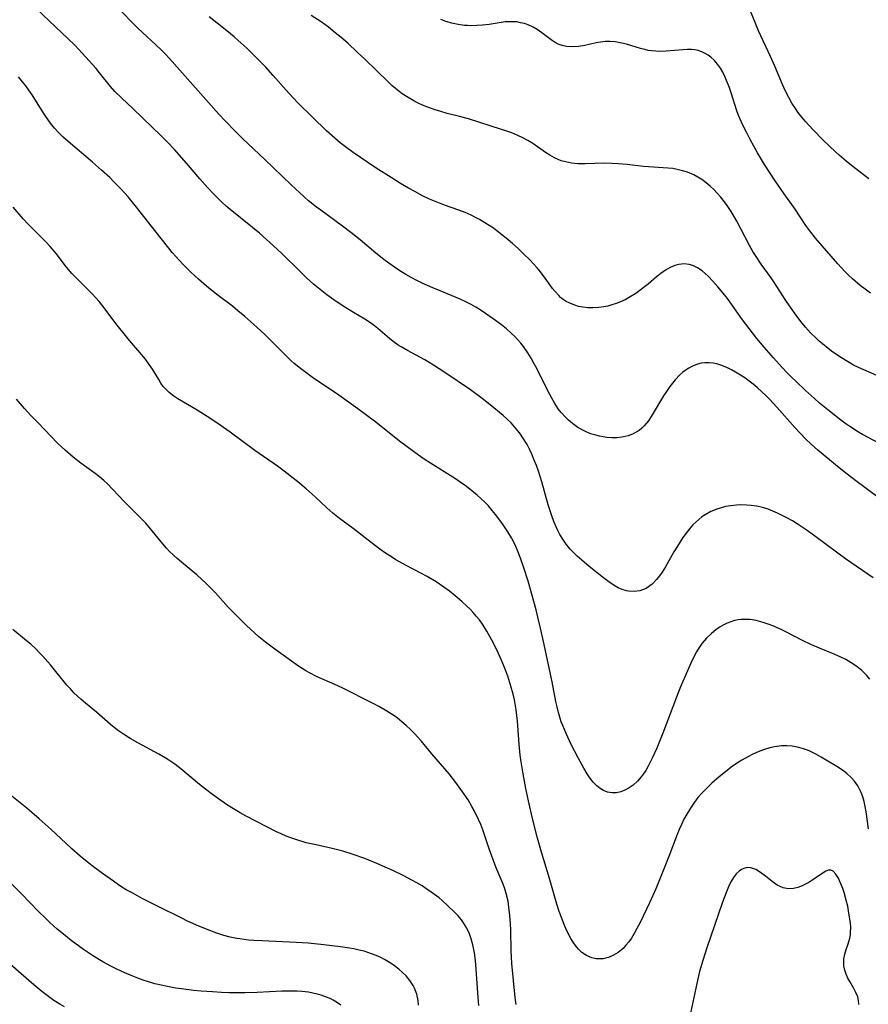
# Model space of a CAD drawing. Units: inches. Extents: x 2044252 to 2049694, y 211037 to 216461.
# Drawn here: x 2046977 to 2047088, y 211661 to 211791 of the extents above; entities that cross this region are included whole.
import ezdxf

# ---------------------------------------------------------------- set-up
doc = ezdxf.new("R2010")
doc.units = ezdxf.units.IN
doc.header["$MEASUREMENT"] = 0
doc.layers.add('c_28_T13S_R18E', color=248, linetype='Continuous')

msp = doc.modelspace()

# ---------------------------------------------------------------- linework, layer by layer
at = {"layer": 'c_28_T13S_R18E'}
for points, elevation in [([(2047088.22, 211769.97), (2047085.92, 211771.72), (2047085.2, 211772.3), (2047084.3, 211773.07), (2047083.82, 211773.52), (2047082.18, 211775.08), (2047080.87, 211776.41), (2047079.83, 211777.56), (2047079.21, 211778.3), (2047078.87, 211778.75), (2047078.54, 211779.21), (2047078.08, 211779.93), (2047077.66, 211780.67), (2047077.19, 211781.58), (2047076.83, 211782.39), (2047075.84, 211784.78), (2047075.28, 211786.07), (2047073.71, 211789.43), (2047073.33, 211790.31), (2047072.15, 211793.2)], 960), ([(2047089.39, 211728.11), (2047086.48, 211730.25), (2047085.34, 211731.12), (2047084.07, 211732.13), (2047081.48, 211734.28), (2047080.6, 211735.07), (2047079.93, 211735.73), (2047078.46, 211737.29), (2047076.15, 211739.89), (2047075.13, 211741), (2047074.65, 211741.5), (2047074.15, 211741.98), (2047073.52, 211742.53), (2047072.99, 211742.97), (2047072.45, 211743.39), (2047071.88, 211743.79), (2047071.31, 211744.17), (2047070.68, 211744.55), (2047070.15, 211744.85), (2047069.62, 211745.11), (2047068.88, 211745.43), (2047068.23, 211745.63), (2047067.71, 211745.74), (2047067.2, 211745.79), (2047066.64, 211745.78), (2047066.15, 211745.72), (2047065.66, 211745.6), (2047064.93, 211745.31), (2047064.54, 211745.09), (2047064.17, 211744.85), (2047063.76, 211744.54), (2047063.36, 211744.2), (2047062.71, 211743.53), (2047062.36, 211743.11), (2047062.01, 211742.67), (2047061.57, 211742.03), (2047061.19, 211741.45), (2047059.72, 211738.94), (2047059.22, 211738.17), (2047058.67, 211737.48), (2047058.36, 211737.18), (2047058, 211736.9), (2047057.61, 211736.65), (2047057.1, 211736.4), (2047056.57, 211736.2), (2047056.16, 211736.09), (2047055.7, 211736), (2047055.06, 211735.94), (2047054.41, 211735.94), (2047053.75, 211735.98), (2047053.26, 211736.05), (2047052.77, 211736.14), (2047052.29, 211736.25), (2047051.59, 211736.46), (2047050.83, 211736.78), (2047049.95, 211737.27), (2047049.21, 211737.81), (2047048.71, 211738.23), (2047048.29, 211738.63), (2047047.73, 211739.26), (2047047.36, 211739.75), (2047046.92, 211740.42), (2047046.51, 211741.12), (2047046.23, 211741.62), (2047045.72, 211742.63), (2047044.55, 211745.02), (2047044.21, 211745.65), (2047043.79, 211746.39), (2047043.34, 211747.11), (2047042.77, 211747.91), (2047042.42, 211748.36), (2047042.05, 211748.79), (2047041.64, 211749.23), (2047041.21, 211749.66), (2047040.57, 211750.24), (2047039.91, 211750.76), (2047038.81, 211751.57), (2047037.78, 211752.29), (2047037.08, 211752.75), (2047036.5, 211753.11), (2047035.9, 211753.45), (2047035.21, 211753.81), (2047034.47, 211754.15), (2047031.82, 211755.23), (2047030.87, 211755.64), (2047029.48, 211756.26), (2047028.77, 211756.6), (2047028.03, 211756.99), (2047027.3, 211757.4), (2047026.54, 211757.86), (2047025.81, 211758.35), (2047025.09, 211758.87), (2047024.42, 211759.38), (2047023.38, 211760.21), (2047021.29, 211761.96), (2047020.09, 211762.93), (2047018.99, 211763.77), (2047016.13, 211765.85), (2047015.58, 211766.27), (2047014.53, 211767.1), (2047013.36, 211768.12), (2047012.22, 211769.18), (2047008.76, 211772.51), (2047005.83, 211775.28), (2047004.84, 211776.27), (2047003.57, 211777.59), (2047002.74, 211778.48), (2046997.58, 211784.26), (2046996.23, 211785.8), (2046995.65, 211786.43), (2046995.11, 211786.97), (2046992.07, 211789.81), (2046991.07, 211790.8), (2046989.58, 211792.36)], 952), ([(2047091, 211734.45), (2047088.1, 211735.96), (2047087.35, 211736.37), (2047086.82, 211736.68), (2047085.82, 211737.32), (2047085.06, 211737.86), (2047084.3, 211738.42), (2047082.81, 211739.59), (2047081.73, 211740.49), (2047081.07, 211741.07), (2047079.89, 211742.13), (2047078.6, 211743.36), (2047078.05, 211743.89), (2047077.51, 211744.44), (2047076.77, 211745.23), (2047075.66, 211746.46), (2047074.44, 211747.86), (2047073.49, 211749), (2047072.91, 211749.73), (2047071.6, 211751.43), (2047069.6, 211754.22), (2047069.03, 211754.96), (2047068.35, 211755.78), (2047067.69, 211756.52), (2047067.05, 211757.16), (2047066.66, 211757.53), (2047066.27, 211757.86), (2047065.67, 211758.28), (2047065.04, 211758.58), (2047064.59, 211758.71), (2047063.9, 211758.78), (2047063.2, 211758.72), (2047062.7, 211758.59), (2047062.06, 211758.32), (2047061.44, 211757.96), (2047060.85, 211757.54), (2047060.28, 211757.08), (2047059.17, 211756.14), (2047058.71, 211755.77), (2047058.24, 211755.41), (2047057.55, 211754.91), (2047056.83, 211754.46), (2047056.15, 211754.08), (2047055.54, 211753.8), (2047054.97, 211753.58), (2047054.4, 211753.39), (2047053.88, 211753.25), (2047053.35, 211753.14), (2047052.68, 211753.05), (2047051.9, 211753), (2047051.23, 211753.01), (2047050.58, 211753.08), (2047050.04, 211753.2), (2047049.52, 211753.35), (2047048.8, 211753.65), (2047048.4, 211753.86), (2047048.02, 211754.11), (2047047.67, 211754.39), (2047047.43, 211754.62), (2047046.93, 211755.16), (2047046.61, 211755.56), (2047045.63, 211756.92), (2047045, 211757.75), (2047044.57, 211758.28), (2047044.12, 211758.79), (2047043.62, 211759.32), (2047042.8, 211760.13), (2047042.09, 211760.8), (2047041.34, 211761.48), (2047040.5, 211762.19), (2047039.95, 211762.63), (2047038.82, 211763.47), (2047037.7, 211764.21), (2047037.02, 211764.61), (2047036.47, 211764.91), (2047035.9, 211765.2), (2047035.11, 211765.54), (2047034.27, 211765.85), (2047032.38, 211766.5), (2047031.08, 211767.02), (2047030.44, 211767.31), (2047029.5, 211767.76), (2047028.49, 211768.29), (2047027.68, 211768.74), (2047026.61, 211769.37), (2047025.37, 211770.14), (2047023.43, 211771.37), (2047022.3, 211772.12), (2047020.4, 211773.43), (2047019.38, 211774.17), (2047018.66, 211774.73), (2047017.96, 211775.31), (2047016.87, 211776.3), (2047013.17, 211779.93), (2047012.51, 211780.61), (2047011.57, 211781.62), (2047009.88, 211783.57), (2047008.89, 211784.66), (2047007.86, 211785.72), (2047006.39, 211787.15), (2047005.22, 211788.23), (2047004.75, 211788.63), (2047003.77, 211789.44), (2047002.5, 211790.43), (2047001.45, 211791.29)], 954), ([(2047089.25, 211744.11), (2047086.82, 211745.17), (2047086.17, 211745.49), (2047085.38, 211745.94), (2047084.6, 211746.42), (2047083.46, 211747.2), (2047082.86, 211747.65), (2047082.09, 211748.28), (2047081.67, 211748.64), (2047081.26, 211749.02), (2047080.54, 211749.74), (2047079.89, 211750.46), (2047079.27, 211751.2), (2047078.5, 211752.21), (2047077.97, 211752.95), (2047077.28, 211753.99), (2047075.71, 211756.42), (2047075.34, 211756.96), (2047074.03, 211758.76), (2047073.28, 211759.88), (2047072.94, 211760.43), (2047072.51, 211761.19), (2047071.43, 211763.32), (2047070.84, 211764.41), (2047070.36, 211765.24), (2047070.08, 211765.7), (2047069.48, 211766.58), (2047069.17, 211767), (2047068.72, 211767.56), (2047068.26, 211768.09), (2047067.8, 211768.57), (2047067.33, 211769.02), (2047066.8, 211769.47), (2047066.25, 211769.87), (2047065.73, 211770.21), (2047065.18, 211770.5), (2047064.36, 211770.84), (2047063.7, 211771.05), (2047063.01, 211771.21), (2047062.41, 211771.32), (2047061.8, 211771.39), (2047058.57, 211771.62), (2047056.42, 211771.85), (2047055.22, 211771.95), (2047054.46, 211772), (2047053.44, 211772.02), (2047050.89, 211771.95), (2047049.91, 211771.97), (2047049.1, 211772.05), (2047048.32, 211772.19), (2047047.75, 211772.35), (2047047.33, 211772.51), (2047046.86, 211772.73), (2047046.25, 211773.08), (2047045.66, 211773.46), (2047044.01, 211774.62), (2047043.37, 211775.01), (2047042.72, 211775.35), (2047042.06, 211775.67), (2047041.24, 211776.02), (2047040.58, 211776.26), (2047039.91, 211776.48), (2047035.55, 211777.85), (2047034.39, 211778.16), (2047032.75, 211778.58), (2047031.93, 211778.81), (2047031.17, 211779.05), (2047030.43, 211779.31), (2047029.52, 211779.67), (2047028.94, 211779.94), (2047028.37, 211780.23), (2047027.6, 211780.68), (2047026.85, 211781.17), (2047025.97, 211781.84), (2047025.47, 211782.27), (2047024.97, 211782.72), (2047021.94, 211785.69), (2047020.93, 211786.65), (2047019.67, 211787.8), (2047018.8, 211788.56), (2047018.04, 211789.19), (2047017.14, 211789.9), (2047016.17, 211790.6), (2047014.85, 211791.46)], 956), ([(2047088.42, 211754.96), (2047087.7, 211755.48), (2047087.08, 211755.96), (2047086.07, 211756.82), (2047085.53, 211757.32), (2047085.04, 211757.81), (2047084.13, 211758.8), (2047081.2, 211762.19), (2047080.45, 211763.13), (2047079.93, 211763.86), (2047078.49, 211765.99), (2047077.07, 211767.99), (2047075.89, 211769.73), (2047074.49, 211771.88), (2047073.58, 211773.38), (2047072.59, 211775.17), (2047072.19, 211775.93), (2047071.62, 211777.05), (2047071.26, 211777.83), (2047071.01, 211778.45), (2047070.83, 211778.92), (2047070.09, 211781.27), (2047069.87, 211781.94), (2047069.63, 211782.6), (2047069.28, 211783.43), (2047069, 211784.01), (2047068.68, 211784.55), (2047068.32, 211785.06), (2047067.92, 211785.53), (2047067.41, 211785.99), (2047067.06, 211786.24), (2047066.69, 211786.46), (2047066.23, 211786.67), (2047065.74, 211786.83), (2047065.33, 211786.92), (2047064.88, 211786.97), (2047064.32, 211786.98), (2047063.76, 211786.96), (2047061.54, 211786.75), (2047060.71, 211786.73), (2047060.17, 211786.75), (2047059.63, 211786.8), (2047059.18, 211786.87), (2047058.73, 211786.97), (2047058.16, 211787.12), (2047056.32, 211787.67), (2047055.71, 211787.81), (2047054.82, 211787.97), (2047054.16, 211788.02), (2047053.51, 211788.02), (2047052.92, 211787.96), (2047052.33, 211787.86), (2047050.83, 211787.52), (2047050.04, 211787.38), (2047049.24, 211787.32), (2047048.46, 211787.36), (2047047.85, 211787.5), (2047047.34, 211787.7), (2047046.97, 211787.9), (2047046.41, 211788.27), (2047045.21, 211789.18), (2047044.57, 211789.61), (2047044.05, 211789.92), (2047043.4, 211790.21), (2047042.9, 211790.38), (2047042.39, 211790.51), (2047041.89, 211790.6), (2047041.39, 211790.64), (2047040.89, 211790.64), (2047040.39, 211790.6), (2047038.28, 211790.28), (2047037.38, 211790.17), (2047036.63, 211790.12), (2047035.87, 211790.11), (2047035.43, 211790.13), (2047035.02, 211790.16), (2047034.2, 211790.27), (2047033.38, 211790.43), (2047032.58, 211790.67), (2047031.93, 211790.91)], 958), ([(2047088.14, 211684.51), (2047087.84, 211686.72), (2047087.73, 211687.43), (2047087.58, 211688.11), (2047087.4, 211688.71), (2047087.19, 211689.28), (2047086.98, 211689.72), (2047086.74, 211690.15), (2047086.3, 211690.79), (2047085.89, 211691.26), (2047085.32, 211691.78), (2047084.91, 211692.1), (2047084.47, 211692.4), (2047084, 211692.71), (2047083.04, 211693.29), (2047081.93, 211693.93), (2047081.3, 211694.28), (2047080.79, 211694.54), (2047080.26, 211694.79), (2047079.62, 211695.03), (2047078.98, 211695.22), (2047078.1, 211695.38), (2047077.41, 211695.43), (2047076.72, 211695.41), (2047075.81, 211695.29), (2047075.16, 211695.14), (2047074.5, 211694.95), (2047073.86, 211694.71), (2047073.35, 211694.5), (2047072.84, 211694.26), (2047072.36, 211694.02), (2047071.5, 211693.54), (2047070.78, 211693.08), (2047070.08, 211692.6), (2047069.55, 211692.19), (2047068.53, 211691.35), (2047067.57, 211690.5), (2047066.86, 211689.83), (2047066.28, 211689.24), (2047065.73, 211688.62), (2047065.27, 211688.03), (2047064.73, 211687.24), (2047064.25, 211686.43), (2047063.89, 211685.77), (2047063.56, 211685.08), (2047063.27, 211684.42), (2047063.01, 211683.77), (2047061.9, 211680.87), (2047060.94, 211678.46), (2047060.18, 211676.61), (2047059.36, 211674.78), (2047058.11, 211672.21), (2047057.69, 211671.38), (2047057.34, 211670.75), (2047056.97, 211670.15), (2047056.62, 211669.64), (2047056.26, 211669.2), (2047055.88, 211668.79), (2047055.24, 211668.26), (2047054.61, 211667.88), (2047053.96, 211667.6), (2047053.59, 211667.49), (2047053.28, 211667.43), (2047052.95, 211667.4), (2047052.35, 211667.43), (2047051.76, 211667.55), (2047051.08, 211667.84), (2047050.46, 211668.26), (2047050.02, 211668.68), (2047049.62, 211669.16), (2047049.31, 211669.61), (2047049.01, 211670.09), (2047048.54, 211671), (2047048.18, 211671.79), (2047047.86, 211672.61), (2047047.49, 211673.65), (2047047.19, 211674.59), (2047046.2, 211677.98), (2047045.14, 211681.43), (2047044.62, 211683.28), (2047043.93, 211686.03), (2047043.43, 211688.17), (2047043.09, 211689.79), (2047042.73, 211691.75), (2047042.48, 211693.32), (2047042.36, 211694.2), (2047042.23, 211695.65), (2047042, 211698.68), (2047041.82, 211700.15), (2047041.6, 211701.45), (2047041.42, 211702.22), (2047041.14, 211703.25), (2047040.71, 211704.56), (2047040.28, 211705.7), (2047039.84, 211706.78), (2047039.22, 211708.14), (2047038.61, 211709.32), (2047037.95, 211710.51), (2047037.47, 211711.28), (2047036.98, 211711.97), (2047036.58, 211712.46), (2047036.17, 211712.94), (2047035.76, 211713.37), (2047035.34, 211713.79), (2047034.68, 211714.41), (2047033.81, 211715.16), (2047033.06, 211715.75), (2047032.33, 211716.29), (2047031.29, 211716.97), (2047030.1, 211717.68), (2047029.28, 211718.14), (2047027.34, 211719.14), (2047026.58, 211719.55), (2047025.99, 211719.89), (2047025.42, 211720.25), (2047024.64, 211720.76), (2047023.88, 211721.3), (2047022.75, 211722.15), (2047020.37, 211723.99), (2047018.58, 211725.32), (2047017.7, 211726.01), (2047016.92, 211726.7), (2047015.39, 211728.15), (2047014.22, 211729.21), (2047013.09, 211730.15), (2047011.3, 211731.54), (2047010.44, 211732.18), (2047007.47, 211734.26), (2047004.22, 211736.67), (2047002.9, 211737.6), (2047001.69, 211738.41), (2046999.89, 211739.54), (2046997.35, 211741.05), (2046996.79, 211741.42), (2046996.19, 211741.89), (2046995.78, 211742.28), (2046995.42, 211742.69), (2046995.1, 211743.12), (2046994.81, 211743.57), (2046993.99, 211744.94), (2046993.56, 211745.58), (2046993.07, 211746.25), (2046992.32, 211747.16), (2046990.97, 211748.73), (2046990.08, 211749.8), (2046989.29, 211750.8), (2046987.5, 211753.2), (2046986.99, 211753.83), (2046986.54, 211754.35), (2046986.07, 211754.85), (2046984.08, 211756.81), (2046983.4, 211757.52), (2046982.68, 211758.36), (2046981.32, 211760.14), (2046980.52, 211761.09), (2046979.94, 211761.72), (2046978.35, 211763.31), (2046977.66, 211764.01), (2046976.99, 211764.73), (2046975.68, 211766.24)], 946), ([(2047029, 211661.3), (2047028.93, 211661.95), (2047028.74, 211662.78), (2047028.44, 211663.57), (2047028.27, 211663.9), (2047027.85, 211664.56), (2047027.34, 211665.16), (2047026.89, 211665.62), (2047026.4, 211666.05), (2047025.82, 211666.49), (2047025.4, 211666.78), (2047024.96, 211667.06), (2047024.51, 211667.32), (2047024.04, 211667.57), (2047023.4, 211667.86), (2047022.8, 211668.09), (2047021.85, 211668.4), (2047021.17, 211668.57), (2047020.49, 211668.72), (2047019.9, 211668.83), (2047018.72, 211669.01), (2047016.55, 211669.26), (2047014.46, 211669.45), (2047012.88, 211669.55), (2047008.43, 211669.76), (2047007.32, 211669.82), (2047006.61, 211669.88), (2047005.47, 211670.02), (2047005.08, 211670.08), (2047004.23, 211670.25), (2047003.39, 211670.47), (2047002.46, 211670.77), (2047001.52, 211671.12), (2047000.08, 211671.72), (2046998.62, 211672.37), (2046997.86, 211672.74), (2046994.65, 211674.34), (2046992.66, 211675.35), (2046991.39, 211676.03), (2046990.55, 211676.5), (2046989.72, 211677.02), (2046988.85, 211677.62), (2046987.41, 211678.65), (2046986.07, 211679.66), (2046985.42, 211680.17), (2046984.48, 211680.93), (2046983.38, 211681.89), (2046982.6, 211682.6), (2046980.68, 211684.42), (2046979.11, 211685.84), (2046977.49, 211687.21), (2046975.49, 211688.82)], 940), ([(2047018.78, 211661.3), (2047018.18, 211661.73), (2047017.77, 211661.97), (2047017.35, 211662.19), (2047016.77, 211662.43), (2047016.17, 211662.64), (2047015.65, 211662.78), (2047015.08, 211662.91), (2047014.5, 211663.02), (2047013.64, 211663.12), (2047013.03, 211663.16), (2047012.41, 211663.18), (2047011, 211663.16), (2047007.78, 211662.98), (2047006.15, 211662.94), (2047004.13, 211662.95), (2047003.06, 211662.98), (2047001.87, 211663.05), (2047000.41, 211663.16), (2046999.41, 211663.25), (2046997.83, 211663.45), (2046997.07, 211663.56), (2046995.95, 211663.76), (2046995.13, 211663.94), (2046994.3, 211664.14), (2046993.49, 211664.37), (2046992.77, 211664.61), (2046992.07, 211664.87), (2046991.39, 211665.14), (2046990.38, 211665.57), (2046989.31, 211666.06), (2046988.61, 211666.4), (2046987.48, 211667.01), (2046986.26, 211667.75), (2046984.94, 211668.64), (2046983.3, 211669.84), (2046982.07, 211670.81), (2046981.46, 211671.33), (2046980.48, 211672.21), (2046979.95, 211672.71), (2046978.96, 211673.68), (2046976.76, 211675.97), (2046974.04, 211678.7)], 938), ([(2046982.41, 211661.1), (2046981.8, 211661.44), (2046981.04, 211661.92), (2046979.95, 211662.71), (2046979.44, 211663.11), (2046978.39, 211663.97), (2046976.71, 211665.43), (2046974.19, 211667.69)], 936)]:
    msp.add_lwpolyline(points, dxfattribs=dict(at, elevation=elevation))
for points in [[(2047088.78, 211717.53, 950), (2047085.15, 211720, 950), (2047084.12, 211720.74, 950), (2047081.06, 211723.04, 950), (2047079.95, 211723.82, 950), (2047078.77, 211724.61, 950), (2047078.14, 211724.99, 950), (2047077.31, 211725.46, 950), (2047076.2, 211726.02, 950), (2047075.59, 211726.28, 950), (2047074.97, 211726.52, 950), (2047074.21, 211726.76, 950), (2047073.47, 211726.92, 950), (2047072.72, 211727.03, 950), (2047072.11, 211727.08, 950), (2047071.36, 211727.09, 950), (2047070.79, 211727.07, 950), (2047070.07, 211726.99, 950), (2047069.36, 211726.87, 950), (2047068.66, 211726.69, 950), (2047068.23, 211726.55, 950), (2047067.44, 211726.22, 950), (2047066.68, 211725.81, 950), (2047066.24, 211725.52, 950), (2047065.83, 211725.2, 950), (2047065.44, 211724.85, 950), (2047065.07, 211724.48, 950), (2047064.61, 211723.96, 950), (2047064.17, 211723.4, 950), (2047063.75, 211722.82, 950), (2047063.02, 211721.69, 950), (2047062.56, 211720.92, 950), (2047061.45, 211718.97, 950), (2047061.01, 211718.27, 950), (2047060.65, 211717.76, 950), (2047060.28, 211717.29, 950), (2047059.69, 211716.66, 950), (2047058.91, 211716.1, 950), (2047058.09, 211715.79, 950), (2047057.36, 211715.7, 950), (2047056.6, 211715.75, 950), (2047056.32, 211715.81, 950), (2047055.78, 211715.98, 950), (2047055.25, 211716.21, 950), (2047054.72, 211716.5, 950), (2047054, 211716.98, 950), (2047053.29, 211717.51, 950), (2047051.42, 211718.99, 950), (2047050.44, 211719.83, 950), (2047049.83, 211720.38, 950), (2047049.37, 211720.82, 950), (2047048.93, 211721.28, 950), (2047048.4, 211721.92, 950), (2047047.94, 211722.58, 950), (2047047.58, 211723.19, 950), (2047047.26, 211723.82, 950), (2047047.08, 211724.22, 950), (2047046.79, 211724.93, 950), (2047046.53, 211725.65, 950), (2047046.05, 211727.13, 950), (2047045.18, 211730.13, 950), (2047044.74, 211731.52, 950), (2047044.49, 211732.26, 950), (2047044.21, 211732.99, 950), (2047043.87, 211733.79, 950), (2047043.57, 211734.42, 950), (2047043.25, 211735.03, 950), (2047042.72, 211735.92, 950), (2047042.4, 211736.39, 950), (2047042.06, 211736.85, 950), (2047041.62, 211737.37, 950), (2047041.15, 211737.88, 950), (2047040.62, 211738.39, 950), (2047040.12, 211738.84, 950), (2047038.42, 211740.27, 950), (2047037.37, 211741.09, 950), (2047035.8, 211742.21, 950), (2047032.44, 211744.52, 950), (2047030.97, 211745.49, 950), (2047029.82, 211746.18, 950), (2047027.52, 211747.4, 950), (2047026.7, 211747.87, 950), (2047026.29, 211748.12, 950), (2047025.65, 211748.58, 950), (2047025.16, 211748.96, 950), (2047023.63, 211750.29, 950), (2047023.21, 211750.64, 950), (2047022.66, 211751.04, 950), (2047021.9, 211751.52, 950), (2047020.41, 211752.4, 950), (2047019.27, 211753.1, 950), (2047018.16, 211753.83, 950), (2047016.92, 211754.72, 950), (2047015.83, 211755.58, 950), (2047015.19, 211756.12, 950), (2047014.23, 211756.97, 950), (2047013.31, 211757.87, 950), (2047011.11, 211760.06, 950), (2047010.39, 211760.74, 950), (2047008.99, 211762.02, 950), (2047008.08, 211762.81, 950), (2047007.14, 211763.59, 950), (2047004.2, 211765.94, 950), (2047003.67, 211766.4, 950), (2047003.12, 211766.89, 950), (2047002.11, 211767.91, 950), (2047001.25, 211768.83, 950), (2047000.24, 211769.99, 950), (2046998.48, 211772.05, 950), (2046996.87, 211773.85, 950), (2046996, 211774.76, 950), (2046995.13, 211775.63, 950), (2046991.45, 211779.17, 950), (2046989.9, 211780.62, 950), (2046989.05, 211781.46, 950), (2046988.46, 211782.12, 950), (2046987.05, 211783.91, 950), (2046986.57, 211784.48, 950), (2046985.68, 211785.49, 950), (2046984.74, 211786.52, 950), (2046983.77, 211787.54, 950), (2046982.09, 211789.17, 950), (2046978.73, 211792.34, 950)], [(2047088.35, 211704.2, 948), (2047087.91, 211704.71, 948), (2047087.29, 211705.32, 948), (2047086.6, 211705.87, 948), (2047085.88, 211706.35, 948), (2047085.16, 211706.76, 948), (2047084.41, 211707.14, 948), (2047083.44, 211707.57, 948), (2047081.73, 211708.27, 948), (2047080.59, 211708.76, 948), (2047079.48, 211709.28, 948), (2047077.3, 211710.4, 948), (2047076.67, 211710.7, 948), (2047075.57, 211711.18, 948), (2047075.1, 211711.36, 948), (2047074.29, 211711.64, 948), (2047073.4, 211711.88, 948), (2047072.61, 211712.01, 948), (2047071.83, 211712.05, 948), (2047071.43, 211712.04, 948), (2047071.03, 211711.99, 948), (2047070.53, 211711.89, 948), (2047070.05, 211711.74, 948), (2047069.59, 211711.56, 948), (2047069.14, 211711.35, 948), (2047068.67, 211711.08, 948), (2047068.08, 211710.66, 948), (2047067.52, 211710.2, 948), (2047066.86, 211709.58, 948), (2047066.27, 211708.9, 948), (2047065.87, 211708.33, 948), (2047065.54, 211707.78, 948), (2047065.24, 211707.2, 948), (2047064.81, 211706.29, 948), (2047064.03, 211704.56, 948), (2047063.44, 211703.17, 948), (2047062.91, 211701.81, 948), (2047061.13, 211697.08, 948), (2047060.6, 211695.78, 948), (2047060.31, 211695.13, 948), (2047059.69, 211693.78, 948), (2047059.17, 211692.73, 948), (2047058.86, 211692.19, 948), (2047058.52, 211691.68, 948), (2047058.28, 211691.36, 948), (2047057.76, 211690.77, 948), (2047057.2, 211690.26, 948), (2047056.68, 211689.89, 948), (2047056.13, 211689.59, 948), (2047055.57, 211689.37, 948), (2047055, 211689.25, 948), (2047054.44, 211689.22, 948), (2047053.84, 211689.31, 948), (2047053.3, 211689.53, 948), (2047052.85, 211689.81, 948), (2047052.42, 211690.17, 948), (2047051.96, 211690.65, 948), (2047051.53, 211691.2, 948), (2047051.17, 211691.75, 948), (2047050.73, 211692.47, 948), (2047049.97, 211693.85, 948), (2047049.06, 211695.61, 948), (2047048.39, 211697.03, 948), (2047047.94, 211698.1, 948), (2047047.76, 211698.58, 948), (2047047.56, 211699.19, 948), (2047047.38, 211699.8, 948), (2047047.2, 211700.55, 948), (2047047.05, 211701.24, 948), (2047046.55, 211703.82, 948), (2047045.42, 211709.14, 948), (2047045.04, 211710.87, 948), (2047044.73, 211712.16, 948), (2047044.44, 211713.3, 948), (2047043.93, 211715.19, 948), (2047043.38, 211717.09, 948), (2047042.84, 211718.82, 948), (2047042.4, 211720.11, 948), (2047042, 211721.1, 948), (2047041.77, 211721.63, 948), (2047041.5, 211722.2, 948), (2047041.2, 211722.75, 948), (2047040.74, 211723.54, 948), (2047039.94, 211724.73, 948), (2047039.12, 211725.84, 948), (2047038.68, 211726.38, 948), (2047038.17, 211726.97, 948), (2047037.69, 211727.46, 948), (2047037.19, 211727.94, 948), (2047036.68, 211728.4, 948), (2047036, 211728.96, 948), (2047035.3, 211729.5, 948), (2047034.45, 211730.11, 948), (2047033.83, 211730.52, 948), (2047030.21, 211732.82, 948), (2047029.47, 211733.31, 948), (2047028.32, 211734.11, 948), (2047026.48, 211735.47, 948), (2047023.35, 211737.96, 948), (2047021, 211739.73, 948), (2047018.49, 211741.52, 948), (2047015.06, 211743.86, 948), (2047013.46, 211745.03, 948), (2047012.63, 211745.7, 948), (2047012.25, 211746.03, 948), (2047011.56, 211746.68, 948), (2047008.75, 211749.49, 948), (2047007.72, 211750.45, 948), (2047006.13, 211751.86, 948), (2047005.22, 211752.64, 948), (2047004.5, 211753.23, 948), (2047002.48, 211754.78, 948), (2047001.11, 211755.87, 948), (2047000.03, 211756.79, 948), (2046999.57, 211757.2, 948), (2046998.99, 211757.74, 948), (2046998, 211758.75, 948), (2046997.05, 211759.78, 948), (2046996.6, 211760.31, 948), (2046996.13, 211760.87, 948), (2046994.31, 211763.18, 948), (2046992.09, 211766.05, 948), (2046990.79, 211767.61, 948), (2046989.87, 211768.63, 948), (2046988.92, 211769.6, 948), (2046988.38, 211770.13, 948), (2046987.31, 211771.11, 948), (2046986.1, 211772.15, 948), (2046982.9, 211774.87, 948), (2046982.24, 211775.46, 948), (2046981.7, 211776.01, 948), (2046981.13, 211776.64, 948), (2046980.6, 211777.31, 948), (2046979.87, 211778.31, 948), (2046979.38, 211779.04, 948), (2046978.17, 211781, 948), (2046977.73, 211781.64, 948), (2046977.34, 211782.19, 948), (2046976.92, 211782.73, 948), (2046976.38, 211783.41, 948)], [(2047041.84, 211661.41, 944), (2047041.7, 211662.32, 944), (2047041.24, 211666.78, 944), (2047041.19, 211667.69, 944), (2047041.16, 211668.43, 944), (2047041.1, 211671.23, 944), (2047041.07, 211672.03, 944), (2047040.99, 211673.13, 944), (2047040.87, 211674.22, 944), (2047040.75, 211674.98, 944), (2047040.52, 211675.98, 944), (2047040.33, 211676.6, 944), (2047040.11, 211677.21, 944), (2047039.21, 211679.36, 944), (2047038.88, 211680.19, 944), (2047038.28, 211681.87, 944), (2047037.44, 211684.36, 944), (2047037.16, 211685.07, 944), (2047036.87, 211685.73, 944), (2047036.28, 211686.92, 944), (2047035.99, 211687.46, 944), (2047035.5, 211688.3, 944), (2047034.78, 211689.39, 944), (2047033.9, 211690.59, 944), (2047032.99, 211691.73, 944), (2047030.71, 211694.36, 944), (2047029.31, 211696.07, 944), (2047028.84, 211696.62, 944), (2047028.49, 211697, 944), (2047027.94, 211697.56, 944), (2047027.36, 211698.1, 944), (2047026.8, 211698.58, 944), (2047026.22, 211699.04, 944), (2047025.72, 211699.4, 944), (2047024.81, 211699.99, 944), (2047023.83, 211700.56, 944), (2047022.84, 211701.08, 944), (2047019.01, 211702.99, 944), (2047017.88, 211703.53, 944), (2047015.67, 211704.5, 944), (2047014.64, 211705.01, 944), (2047014.16, 211705.28, 944), (2047013.2, 211705.89, 944), (2047010.26, 211707.99, 944), (2047008.85, 211709.03, 944), (2047007.97, 211709.77, 944), (2047006.37, 211711.23, 944), (2047005.29, 211712.28, 944), (2047003.97, 211713.67, 944), (2047002.27, 211715.52, 944), (2047001.67, 211716.16, 944), (2047001.05, 211716.78, 944), (2047000.44, 211717.35, 944), (2046999.81, 211717.9, 944), (2046997.79, 211719.56, 944), (2046997.24, 211720.04, 944), (2046996.7, 211720.54, 944), (2046996.25, 211720.99, 944), (2046995.84, 211721.42, 944), (2046995.34, 211721.99, 944), (2046993.75, 211723.96, 944), (2046993.1, 211724.7, 944), (2046992.56, 211725.26, 944), (2046990.21, 211727.61, 944), (2046988.06, 211729.87, 944), (2046987.61, 211730.31, 944), (2046987.04, 211730.8, 944), (2046986.47, 211731.24, 944), (2046984.57, 211732.59, 944), (2046983.57, 211733.36, 944), (2046982.5, 211734.29, 944), (2046981.51, 211735.23, 944), (2046978.95, 211737.87, 944), (2046978.06, 211738.81, 944), (2046977.15, 211739.79, 944), (2046976.11, 211740.99, 944)], [(2047036.92, 211661.27, 942), (2047036.81, 211662.32, 942), (2047036.57, 211666.07, 942), (2047036.46, 211667.21, 942), (2047036.33, 211668.19, 942), (2047036.12, 211669.25, 942), (2047035.9, 211670.05, 942), (2047035.68, 211670.68, 942), (2047035.33, 211671.45, 942), (2047034.91, 211672.16, 942), (2047034.65, 211672.52, 942), (2047034.19, 211673.07, 942), (2047033.73, 211673.56, 942), (2047032.85, 211674.4, 942), (2047032.08, 211675.09, 942), (2047031.69, 211675.41, 942), (2047030.79, 211676.09, 942), (2047029.96, 211676.66, 942), (2047029.44, 211676.99, 942), (2047028.78, 211677.39, 942), (2047028.1, 211677.77, 942), (2047026.98, 211678.36, 942), (2047025.6, 211679.02, 942), (2047023.48, 211679.95, 942), (2047021.91, 211680.59, 942), (2047020.38, 211681.15, 942), (2047019.04, 211681.57, 942), (2047017.62, 211681.94, 942), (2047015.51, 211682.39, 942), (2047014.22, 211682.68, 942), (2047012.96, 211683.04, 942), (2047012.34, 211683.26, 942), (2047011.57, 211683.55, 942), (2047010.94, 211683.83, 942), (2047010.32, 211684.12, 942), (2047006.3, 211686.16, 942), (2047005.53, 211686.59, 942), (2047004.45, 211687.25, 942), (2047003.75, 211687.71, 942), (2047002.69, 211688.44, 942), (2047001.88, 211689.03, 942), (2047000.95, 211689.73, 942), (2047000.18, 211690.35, 942), (2046997.71, 211692.4, 942), (2046996.94, 211692.99, 942), (2046996.14, 211693.54, 942), (2046995.68, 211693.83, 942), (2046994.84, 211694.32, 942), (2046992.08, 211695.82, 942), (2046991.08, 211696.4, 942), (2046990.17, 211696.96, 942), (2046989.38, 211697.5, 942), (2046988.47, 211698.22, 942), (2046986.63, 211699.83, 942), (2046985.19, 211701.02, 942), (2046984.56, 211701.57, 942), (2046983.66, 211702.41, 942), (2046983.2, 211702.9, 942), (2046982.75, 211703.4, 942), (2046980.58, 211706.06, 942), (2046979.52, 211707.27, 942), (2046979.06, 211707.75, 942), (2046978.6, 211708.22, 942), (2046977.98, 211708.78, 942), (2046977.45, 211709.23, 942), (2046975.62, 211710.72, 942)], [(2047086.87, 211661.41, 944), (2047086.86, 211661.92, 944), (2047086.74, 211662.43, 944), (2047086.5, 211662.97, 944), (2047086.21, 211663.52, 944), (2047085.7, 211664.41, 944), (2047085.45, 211664.89, 944), (2047085.23, 211665.38, 944), (2047085.05, 211665.92, 944), (2047084.93, 211666.47, 944), (2047084.89, 211667.03, 944), (2047084.92, 211667.4, 944), (2047085.04, 211668.02, 944), (2047085.23, 211668.64, 944), (2047085.49, 211669.4, 944), (2047085.7, 211670.15, 944), (2047085.78, 211670.56, 944), (2047085.81, 211670.86, 944), (2047085.82, 211671.52, 944), (2047085.77, 211672.15, 944), (2047085.59, 211673.43, 944), (2047085.42, 211674.33, 944), (2047085.23, 211675.12, 944), (2047084.95, 211676.14, 944), (2047084.78, 211676.64, 944), (2047084.4, 211677.59, 944), (2047084.19, 211678.02, 944), (2047083.88, 211678.53, 944), (2047083.53, 211678.93, 944), (2047083.21, 211679.08, 944), (2047082.89, 211679.06, 944), (2047082.55, 211678.93, 944), (2047082.18, 211678.72, 944), (2047080.82, 211677.78, 944), (2047080.29, 211677.45, 944), (2047079.88, 211677.21, 944), (2047079.42, 211676.99, 944), (2047078.85, 211676.78, 944), (2047078.28, 211676.64, 944), (2047077.59, 211676.62, 944), (2047076.95, 211676.75, 944), (2047076.53, 211676.91, 944), (2047076.14, 211677.11, 944), (2047075.48, 211677.56, 944), (2047074.6, 211678.26, 944), (2047073.97, 211678.76, 944), (2047073.34, 211679.14, 944), (2047072.7, 211679.36, 944), (2047072.22, 211679.4, 944), (2047071.76, 211679.31, 944), (2047071.44, 211679.16, 944), (2047071.14, 211678.95, 944), (2047070.77, 211678.59, 944), (2047070.4, 211678.1, 944), (2047070.06, 211677.53, 944), (2047069.74, 211676.88, 944), (2047069.46, 211676.23, 944), (2047068.95, 211674.88, 944), (2047067.91, 211671.8, 944), (2047066.88, 211668.85, 944), (2047066.35, 211667.19, 944), (2047065.95, 211665.75, 944), (2047065.56, 211664.16, 944), (2047064.4, 211658.66, 944)]]:
    msp.add_polyline3d(points, dxfattribs=at)

doc.saveas('drawing.dxf')
